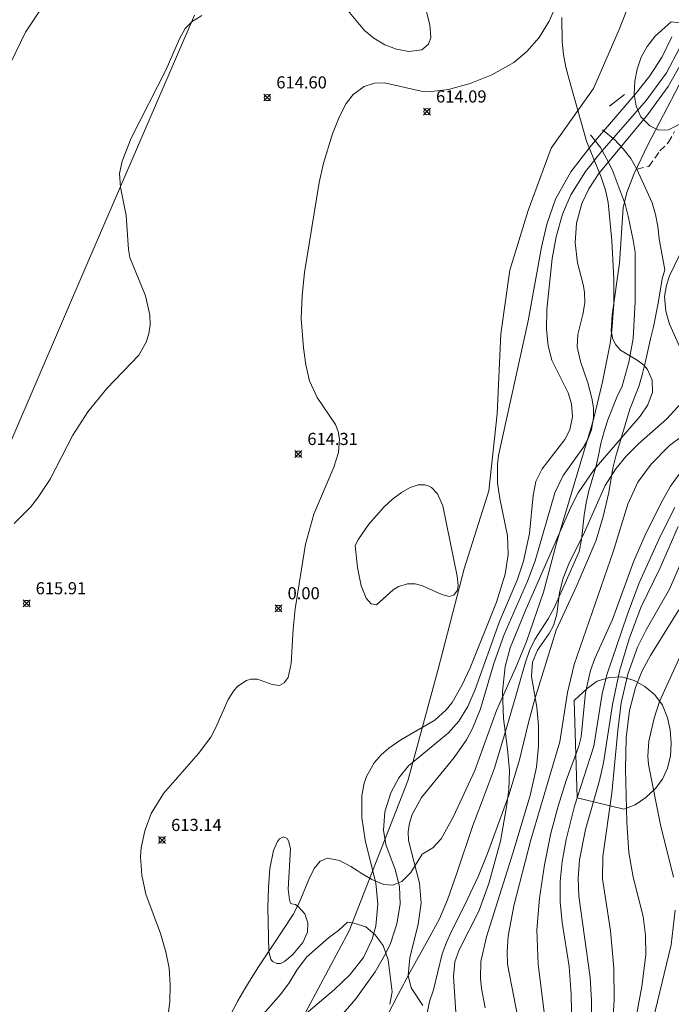
# Model space of a CAD drawing. Units: millimetres. Extents: x 420000 to 421000, y 4486000 to 4486501.
# Drawn here: x 420386 to 420440, y 4486317 to 4486398 of the extents above; entities that cross this region are included whole.
import ezdxf

# ---------------------------------------------------------------- set-up
doc = ezdxf.new("R2010")
doc.units = ezdxf.units.MM
doc.header["$MEASUREMENT"] = 0
doc.linetypes.add('SENDA', pattern=[0.842364, 0.557447, -0.284917])
for name, color, linetype, lineweight in [('f012002l_unidadadministrativa', 7, 'TERMINO_MUN', 20), ('f030026l_camino', 50, 'Continuous', 9), ('f030033l_senda', 7, 'SENDA', 9), ('f040012l_corrientenatural', 150, 'Continuous', 9), ('f050002l_curvanivel_cgn', 23, 'Continuous', 9), ('f050002l_curvanivel_mae', 213, 'Continuous', 9), ('f050008p_puntocotaterreno', 7, 'Continuous', 9), ('f060140s_arboladourbano', 92, 'Continuous', 9), ('f070045l_muro_mur', 30, 'MURO2', 9)]:
    doc.layers.add(name, color=color, linetype=linetype, lineweight=lineweight)
doc.styles.add('Style-s7210005_h', font='txt')
doc.linetypes.add('MURO2', pattern='A,3.1e-05,[1,muro2.shx,S=1,R=0,X=0,Y=0],-3.058844', length=3.058875)
doc.linetypes.add('TERMINO_MUN', pattern='A,5.4e-05,[1,termino_mun.shx,S=1,R=359.999106,X=0,Y=0],-5.414529', length=5.414583)

# ---------------------------------------------------------------- blocks, each defined once
blk = doc.blocks.new('punto_cota')
at = {"layer": 'f050008p_puntocotaterreno'}
for points in [[(0, 0), (-0.283, 0.283)], [(0, 0), (-0.283, -0.283)], [(0, 0), (0.283, 0.283)], [(0, 0), (0.283, -0.283)]]:
    blk.add_lwpolyline(points, dxfattribs=at)
blk.add_circle((0, 0), 0.25, dxfattribs=at)

msp = doc.modelspace()

# ---------------------------------------------------------------- linework, layer by layer
at = {"layer": 'f012002l_unidadadministrativa'}
msp.add_polyline3d([(420409.317, 4486315.287, -1.375), (420413.561, 4486323.255, -1.375), (420418.408, 4486335.609, -1.375), (420420.904, 4486344.833, -1.375), (420423.034, 4486353.108, -1.375), (420425.077, 4486359.535, -1.375), (420425.758, 4486365.887, -1.375), (420426.06, 4486372.465, -1.375), (420426.822, 4486377.724, -1.375), (420428.335, 4486382.639, -1.375), (420430.226, 4486387.781, -1.375), (420433.706, 4486392.696, -1.375), (420435.831, 4486397.564, -1.375), (420438.479, 4486404.369, -1.375)], dxfattribs=at)
at = {"layer": 'f030026l_camino'}
for points in [[(420434.445, 4486389.278, 0), (420435.465, 4486388.458, 0), (420436.155, 4486387.728, 0), (420436.775, 4486386.928, 0), (420437.285, 4486386.058, 0), (420438.555, 4486383.268, 0), (420438.825, 4486382.298, 0), (420439.015, 4486381.308, 0), (420439.125, 4486380.298, 0), (420439.585, 4486377.748, 0), (420439.375, 4486377.018, 0), (420439.055, 4486375.008, 0), (420438.665, 4486373.038, 0), (420438.405, 4486372.048, 0), (420437.975, 4486370.068, 0), (420437.735, 4486369.078, 0), (420437.435, 4486368.118, 0), (420436.695, 4486366.258, 0), (420435.555, 4486362.388, 0), (420435.315, 4486361.398, 0), (420434.985, 4486359.388, 0), (420434.505, 4486357.418, 0), (420433.925, 4486355.468, 0), (420432.345, 4486351.728, 0), (420430.625, 4486348.048, 0), (420428.835, 4486342.268, 0), (420428.325, 4486340.308, 0), (420427.605, 4486337.348, 0), (420426.725, 4486334.448, 0), (420424.975, 4486329.638, 0), (420424.235, 4486327.778, 0), (420423.075, 4486325.358, 0), (420422.005, 4486323.238, 0), (420421.585, 4486322.308, 0), (420421.235, 4486321.368, 0), (420420.525, 4486318.398, 0), (420420.195, 4486317.438, 0), (420419.994, 4486316.458, 0)], [(420433.465, 4486388.888, 0), (420434.275, 4486387.828, 0), (420434.785, 4486386.938, 0), (420435.245, 4486386.028, 0), (420436.315, 4486383.168, 0), (420436.575, 4486382.178, 0), (420436.975, 4486380.198, 0), (420437.135, 4486379.208, 0), (420437.145, 4486376.158, 0), (420437.145, 4486375.148, 0), (420436.985, 4486372.098, 0), (420436.615, 4486370.128, 0), (420436.075, 4486368.168, 0), (420435.625, 4486367.258, 0), (420434.885, 4486365.378, 0), (420434.585, 4486364.418, 0), (420434.315, 4486363.438, 0), (420434.115, 4486362.448, 0), (420433.895, 4486361.468, 0), (420433.335, 4486359.528, 0), (420433.105, 4486358.528, 0), (420432.945, 4486357.528, 0), (420432.725, 4486355.508, 0), (420432.525, 4486354.528, 0), (420431.695, 4486352.668, 0), (420430.455, 4486349.878, 0), (420429.985, 4486348.968, 0), (420428.885, 4486347.278, 0), (420428.425, 4486346.368, 0), (420428.095, 4486345.418, 0), (420427.555, 4486343.488, 0), (420427.275, 4486342.528, 0), (420426.425, 4486339.598, 0), (420425.555, 4486336.668, 0), (420424.475, 4486333.818, 0), (420423.755, 4486331.928, 0), (420422.475, 4486328.088, 0), (420421.665, 4486325.818, 0), (420421.015, 4486324.258, 0), (420420.055, 4486322.478, 0), (420418.565, 4486319.828, 0), (420417.605, 4486317.998, 0), (420416.665, 4486316.208, 0)]]:
    msp.add_polyline3d(points, dxfattribs=at)
at = {"layer": 'f030033l_senda'}
msp.add_polyline3d([(420437.285, 4486386.058, 0), (420438.265, 4486386.278, 0), (420439.185, 4486387.548, 0), (420439.905, 4486388.258, 0), (420440.385, 4486389.138, 0)], dxfattribs=at)
at = {"layer": 'f040012l_corrientenatural'}
msp.add_polyline3d([(420400.8, 4486398.73, 613.83), (420392.02, 4486378.38, 615.281), (420385.74, 4486363.8, 615.045), (420376.9, 4486350.37, 614.62), (420367.83, 4486338.12, 614.397), (420365.62, 4486332.04, 614.993), (420366.66, 4486324.42, 615.849), (420372.35, 4486310.92, 615.072), (420375.43, 4486302.79, 613.957), (420378.13, 4486288.29, 613.49), (420377.42, 4486287.72, 613.443), (420373.04, 4486284.22, 613.477), (420367.91, 4486280.13, 613.413), (420363.33, 4486276.47, 613.651), (420359.291, 4486273.251, 613.771), (420354.25, 4486269.22, 613.876), (420348.98, 4486265.01, 613.632), (420342.5, 4486252.69, 613.793), (420342.36, 4486227.98, 615.338), (420339.99, 4486204.44, 614.443)], dxfattribs=at)
at = {"layer": 'f050002l_curvanivel_cgn'}
for points in [[(420385.671, 4486394.852, 614), (420386.88, 4486397.345, 614), (420388.017, 4486399.075, 614)], [(420398.583, 4486315.947, 614), (420398.769, 4486317.4, 614), (420398.81, 4486318.813, 614), (420398.712, 4486320.167, 614), (420398.46, 4486321.527, 614), (420397.996, 4486323.027, 614), (420396.805, 4486326.289, 614), (420396.466, 4486327.856, 614), (420396.372, 4486329.387, 614), (420396.423, 4486330.101, 614), (420396.704, 4486331.503, 614), (420397.247, 4486332.918, 614), (420398.244, 4486334.565, 614), (420401.14, 4486337.863, 614), (420402.153, 4486339.234, 614), (420402.554, 4486339.961, 614), (420403.598, 4486342.314, 614), (420404.083, 4486343.088, 614), (420404.389, 4486343.425, 614), (420405.088, 4486343.887, 614), (420405.463, 4486343.997, 614), (420405.993, 4486344.008, 614), (420407.202, 4486343.57, 614), (420407.813, 4486343.492, 614), (420408.213, 4486343.694, 614), (420408.526, 4486344.143, 614), (420408.781, 4486345.306, 614), (420408.935, 4486348.157, 614), (420409.111, 4486349.802, 614), (420409.97, 4486355.141, 614), (420410.641, 4486357.618, 614), (420412.288, 4486361.49, 614), (420412.672, 4486362.698, 614), (420412.755, 4486363.792, 614), (420412.656, 4486364.413, 614), (420412.443, 4486364.989, 614), (420410.928, 4486367.217, 614), (420410.294, 4486368.606, 614), (420409.999, 4486369.907, 614), (420409.786, 4486371.314, 614), (420409.605, 4486373.732, 614), (420409.684, 4486375.619, 614), (420409.885, 4486377.528, 614), (420411.091, 4486384.949, 614), (420411.435, 4486386.551, 614), (420412.188, 4486388.966, 614), (420412.738, 4486390.341, 614), (420413.33, 4486391.459, 614), (420413.907, 4486392.189, 614), (420414.798, 4486392.848, 614), (420415.64, 4486393.125, 614), (420416.472, 4486393.156, 614), (420419.512, 4486392.473, 614), (420420.365, 4486392.455, 614), (420421.753, 4486392.622, 614), (420423.552, 4486393.103, 614), (420425.33, 4486393.81, 614), (420427.149, 4486394.843, 614), (420428.226, 4486395.749, 614), (420429.233, 4486396.912, 614), (420430.06, 4486398.239, 614), (420430.679, 4486399.685, 614)], [(420401.419, 4486398.704, 614), (420400.609, 4486398.217, 614), (420400.034, 4486397.646, 614), (420399.563, 4486396.801, 614), (420398.475, 4486394.26, 614), (420395.577, 4486388.613, 614), (420394.854, 4486386.713, 614), (420394.635, 4486385.681, 614), (420394.718, 4486384.56, 614), (420395.179, 4486382.236, 614), (420395.359, 4486379.412, 614), (420395.475, 4486378.768, 614), (420396.774, 4486375.613, 614), (420397.12, 4486374.038, 614), (420397.145, 4486373.21, 614), (420397.055, 4486372.48, 614), (420396.838, 4486371.774, 614), (420396.214, 4486370.716, 614), (420393.571, 4486367.973, 614), (420392.008, 4486366.046, 614), (420390.789, 4486364.121, 614), (420388.907, 4486360.486, 614), (420387.877, 4486358.925, 614), (420387.279, 4486358.187, 614), (420385.955, 4486356.824, 614)], [(420440.164, 4486396.966, 614), (420439.363, 4486395.302, 614), (420438.357, 4486393.75, 614), (420437.212, 4486392.288, 614), (420433.532, 4486388.035, 614), (420431.842, 4486385.821, 614), (420430.59, 4486383.571, 614), (420429.862, 4486381.511, 614), (420429.42, 4486379.606, 614), (420428.324, 4486373.555, 614), (420425.88, 4486362.447, 614), (420425.789, 4486361.722, 614), (420425.789, 4486360.178, 614), (420425.981, 4486358.884, 614), (420426.619, 4486355.813, 614), (420426.664, 4486354.289, 614), (420426.435, 4486352.672, 614), (420425.699, 4486350.346, 614), (420423.548, 4486344.926, 614), (420422.862, 4486343.471, 614), (420422.055, 4486342.087, 614), (420421.574, 4486341.471, 614), (420420.64, 4486340.623, 614), (420417.834, 4486338.992, 614), (420416.836, 4486338.325, 614), (420416.192, 4486337.758, 614), (420415.637, 4486337.118, 614), (420415.016, 4486336.03, 614), (420414.804, 4486335.437, 614), (420414.604, 4486334.413, 614), (420414.603, 4486332.594, 614), (420414.881, 4486330.729, 614), (420415.756, 4486327.197, 614), (420415.922, 4486325.462, 614), (420415.75, 4486323.646, 614), (420415.467, 4486322.562, 614), (420414.733, 4486321.064, 614), (420413.617, 4486319.641, 614), (420412.356, 4486318.419, 614), (420409.505, 4486315.993, 614)], [(420419.639, 4486317.104, 616), (420418.664, 4486318.551, 616), (420418.42, 4486319.576, 616), (420418.553, 4486321.03, 616), (420419.256, 4486323.801, 616), (420419.497, 4486325.531, 616), (420419.366, 4486327.198, 616), (420418.466, 4486330.698, 616), (420418.426, 4486331.416, 616), (420418.535, 4486332.139, 616), (420418.769, 4486332.855, 616), (420419.522, 4486334.245, 616), (420422.219, 4486337.551, 616), (420423.234, 4486339.013, 616), (420423.742, 4486339.941, 616), (420424.389, 4486341.548, 616), (420425.501, 4486345.295, 616), (420426.332, 4486347.675, 616), (420428.255, 4486352.091, 616), (420428.892, 4486353.745, 616), (420430.513, 4486359.364, 616), (420431.215, 4486360.8, 616), (420432.892, 4486363.121, 616), (420433.196, 4486363.644, 616), (420433.555, 4486364.544, 616), (420433.718, 4486365.545, 616), (420433.702, 4486366.36, 616), (420433.584, 4486367.18, 616), (420433.252, 4486368.428, 616), (420432.627, 4486370.197, 616), (420432.369, 4486371.409, 616), (420432.419, 4486372.426, 616), (420432.835, 4486374.053, 616), (420432.987, 4486375.016, 616), (420432.977, 4486375.894, 616), (420432.87, 4486376.546, 616), (420432.386, 4486378.318, 616), (420432.186, 4486379.96, 616), (420432.319, 4486381.602, 616), (420432.757, 4486383.227, 616), (420433.325, 4486384.431, 616), (420434.145, 4486385.69, 616), (420438.153, 4486390.529, 616), (420439.856, 4486392.851, 616), (420441.194, 4486395.206, 616)], [(420442.07, 4486395.477, 617), (420438.183, 4486388.061, 617), (420437.072, 4486385.691, 617), (420436.458, 4486384.124, 617), (420436.165, 4486382.851, 617), (420435.847, 4486378.291, 617), (420435.237, 4486374.036, 617), (420435.177, 4486372.713, 617), (420435.316, 4486372.04, 617), (420435.557, 4486371.552, 617), (420435.945, 4486371.119, 617), (420437.403, 4486370.244, 617), (420437.857, 4486369.89, 617), (420438.168, 4486369.528, 617), (420438.558, 4486368.65, 617), (420438.561, 4486367.659, 617), (420438.177, 4486366.615, 617), (420437.558, 4486365.677, 617), (420433.758, 4486361.301, 617), (420432.435, 4486359.361, 617), (420431.838, 4486358.18, 617), (420428.145, 4486349.802, 617), (420426.852, 4486346.582, 617), (420426.435, 4486345.047, 617), (420426.198, 4486342.976, 617), (420426.291, 4486340.77, 617), (420426.63, 4486338.239, 617), (420426.771, 4486336.462, 617), (420426.718, 4486334.871, 617), (420426.543, 4486333.47, 617), (420426.03, 4486330.637, 617), (420425.087, 4486327.148, 617), (420424.242, 4486324.889, 617), (420422.646, 4486321.704, 617), (420422.285, 4486320.707, 617), (420422.176, 4486319.499, 617), (420422.361, 4486316.555, 617)], [(420441.935, 4486381.295, 618), (420439.976, 4486377.254, 618), (420439.716, 4486376.489, 618), (420439.572, 4486375.537, 618), (420439.672, 4486374.342, 618), (420439.976, 4486373.278, 618), (420441.482, 4486369.918, 618)], [(420440.931, 4486366.765, 618), (420439.756, 4486365.472, 618), (420437.418, 4486363.394, 618), (420436.412, 4486362.395, 618), (420435.554, 4486361.352, 618), (420434.684, 4486359.958, 618), (420432.957, 4486356.117, 618), (420431.686, 4486353.503, 618), (420431.216, 4486352.336, 618), (420430.914, 4486351.146, 618), (420430.689, 4486349.358, 618), (420430.419, 4486348.427, 618), (420430.058, 4486347.77, 618), (420429.09, 4486346.404, 618), (420428.69, 4486345.401, 618), (420428.6, 4486344.212, 618), (420429.026, 4486341.689, 618), (420429.187, 4486340.188, 618), (420429.186, 4486338.479, 618), (420429.008, 4486336.748, 618), (420428.481, 4486334.406, 618), (420427.071, 4486329.665, 618), (420424.882, 4486322.76, 618), (420424.433, 4486320.729, 618), (420424.397, 4486319.356, 618), (420424.481, 4486318.496, 618), (420424.785, 4486316.916, 618)], [(420440.928, 4486363.975, 619), (420439.985, 4486363.258, 619), (420438.467, 4486361.725, 619), (420437.367, 4486360.233, 619), (420436.548, 4486358.43, 619), (420435.341, 4486354.494, 619), (420432.105, 4486345.217, 619), (420431.555, 4486342.908, 619), (420430.923, 4486338.848, 619), (420428.554, 4486330.772, 619), (420427.145, 4486325.316, 619), (420426.686, 4486322.806, 619), (420426.586, 4486321.544, 619), (420426.622, 4486320.507, 619), (420427.674, 4486315.112, 619)], [(420414.051, 4486355.028, 613), (420414.324, 4486355.542, 613), (420415.189, 4486356.78, 613), (420416.438, 4486358.197, 613), (420417.147, 4486358.849, 613), (420417.888, 4486359.405, 613), (420418.602, 4486359.809, 613), (420419.24, 4486360.021, 613), (420419.78, 4486360.026, 613), (420420.076, 4486359.948, 613), (420420.36, 4486359.798, 613), (420420.834, 4486359.295, 613), (420421.274, 4486358.29, 613), (420422.464, 4486352.498, 613), (420422.552, 4486351.718, 613), (420422.504, 4486351.352, 613), (420422.195, 4486350.92, 613), (420421.82, 4486350.814, 613), (420421.217, 4486350.988, 613), (420419.616, 4486351.711, 613), (420419.013, 4486351.858, 613), (420418.36, 4486351.866, 613), (420417.628, 4486351.64, 613), (420417.193, 4486351.377, 613), (420415.807, 4486350.137, 613), (420415.388, 4486350.2, 613), (420414.962, 4486350.689, 613), (420414.564, 4486351.706, 613), (420414.25, 4486353.217, 613), (420414.051, 4486355.028, 613)], [(420440.409, 4486358.157, 621), (420439.246, 4486355.82, 621), (420437.486, 4486351.954, 621), (420436.482, 4486349.282, 621), (420434.809, 4486344.364, 621), (420434.414, 4486342.797, 621), (420433.747, 4486338.49, 621), (420432.144, 4486333.534, 621), (420431.458, 4486330.794, 621), (420431.124, 4486328.979, 621), (420430.97, 4486327.315, 621), (420430.966, 4486325.65, 621), (420431.137, 4486323.957, 621), (420431.7, 4486320.305, 621), (420431.861, 4486318.009, 621), (420431.935, 4486315.304, 621)], [(420440.703, 4486356.582, 622), (420439.193, 4486353.182, 622), (420437.624, 4486349.901, 622), (420436.643, 4486347.321, 622), (420435.862, 4486344.66, 622), (420435.282, 4486341.903, 622), (420434.542, 4486337.118, 622), (420434.206, 4486335.643, 622), (420433.052, 4486331.602, 622), (420432.555, 4486329.099, 622), (420432.453, 4486327.609, 622), (420432.506, 4486326.113, 622), (420433.427, 4486319.41, 622), (420433.557, 4486317.509, 622), (420433.576, 4486315.612, 622)], [(420441.501, 4486354.904, 623), (420439.99, 4486351.434, 623), (420438.058, 4486348.081, 623), (420437.342, 4486346.64, 623), (420436.535, 4486344.406, 623), (420436, 4486342.051, 623), (420435.704, 4486339.783, 623), (420435.219, 4486334.603, 623), (420434.478, 4486329.393, 623), (420434.465, 4486327.549, 623), (420435.107, 4486323.246, 623), (420435.384, 4486320.178, 623), (420435.413, 4486317.577, 623), (420435.236, 4486314.852, 623)], [(420440.756, 4486349.73, 624), (420438.397, 4486345.944, 624), (420437.721, 4486344.701, 624), (420437.162, 4486343.311, 624), (420436.682, 4486341.427, 624), (420436.416, 4486339.172, 624), (420436.357, 4486336.606, 624), (420436.451, 4486332.211, 624), (420436.62, 4486329.714, 624), (420436.983, 4486327.683, 624), (420437.804, 4486324.429, 624), (420438.002, 4486322.894, 624), (420438.018, 4486321.288, 624), (420437.707, 4486318.679, 624), (420436.694, 4486313.352, 624)], [(420408.835, 4486325.469, 613), (420409.13, 4486325.419, 613), (420409.368, 4486325.273, 613), (420409.902, 4486324.665, 613), (420410.157, 4486323.913, 613), (420410.115, 4486323.145, 613), (420409.754, 4486322.299, 613), (420408.912, 4486321.296, 613), (420408.236, 4486320.727, 613), (420407.893, 4486320.577, 613), (420407.606, 4486320.554, 613), (420407.238, 4486320.734, 613), (420407.104, 4486320.927, 613), (420406.953, 4486321.534, 613), (420406.862, 4486325.189, 613), (420406.899, 4486326.813, 613), (420407.03, 4486328.404, 613), (420407.327, 4486329.867, 613), (420407.648, 4486330.623, 613), (420407.822, 4486330.844, 613), (420408.15, 4486331.001, 613), (420408.443, 4486330.856, 613), (420408.573, 4486330.663, 613), (420408.713, 4486330.044, 613), (420408.539, 4486326.695, 613), (420408.633, 4486325.826, 613), (420408.727, 4486325.539, 613), (420408.835, 4486325.469, 613)]]:
    msp.add_polyline3d(points, dxfattribs=at)
at = {"layer": 'f050002l_curvanivel_mae'}
for points in [[(420440.809, 4486396.015, 615), (420439.728, 4486393.992, 615), (420438.04, 4486391.699, 615), (420434.244, 4486387.342, 615), (420433.038, 4486385.841, 615), (420431.839, 4486383.921, 615), (420431.159, 4486382.346, 615), (420430.627, 4486380.481, 615), (420430.306, 4486378.695, 615), (420429.875, 4486374.488, 615), (420429.83, 4486372.82, 615), (420429.961, 4486371.476, 615), (420430.282, 4486370.288, 615), (420431.624, 4486367.605, 615), (420431.907, 4486366.7, 615), (420431.985, 4486365.63, 615), (420431.764, 4486364.563, 615), (420431.352, 4486363.754, 615), (420429.47, 4486361.354, 615), (420428.965, 4486360.295, 615), (420428.727, 4486359.155, 615), (420428.427, 4486356.004, 615), (420427.937, 4486353.722, 615), (420427.41, 4486352.16, 615), (420425.962, 4486348.745, 615), (420423.949, 4486343.155, 615), (420423.347, 4486341.757, 615), (420422.616, 4486340.553, 615), (420421.752, 4486339.576, 615), (420418.451, 4486336.847, 615), (420417.652, 4486335.871, 615), (420416.99, 4486334.642, 615), (420416.516, 4486333.075, 615), (420416.403, 4486331.563, 615), (420416.584, 4486330.381, 615), (420417.359, 4486328.316, 615), (420417.714, 4486326.919, 615), (420417.757, 4486325.46, 615), (420417.497, 4486323.834, 615), (420416.963, 4486322.215, 615), (420416.598, 4486321.421, 615), (420415.7, 4486319.87, 615), (420414.1, 4486317.648, 615), (420410.77, 4486313.763, 615)], [(420441.121, 4486361.388, 620), (420440.047, 4486359.91, 620), (420439.284, 4486358.552, 620), (420437.942, 4486355.808, 620), (420437.011, 4486353.684, 620), (420435.28, 4486348.931, 620), (420433.816, 4486345.694, 620), (420433.466, 4486344.725, 620), (420433.059, 4486342.896, 620), (420432.703, 4486339.236, 620), (420432.513, 4486338.491, 620), (420431.445, 4486335.654, 620), (420430.785, 4486333.521, 620), (420430.201, 4486331.314, 620), (420429.675, 4486328.703, 620), (420429.271, 4486325.956, 620), (420429.048, 4486323.351, 620), (420429.138, 4486320.495, 620), (420429.836, 4486315.026, 620)], [(420441.329, 4486346.911, 625), (420439.156, 4486342.169, 625), (420438.718, 4486340.801, 625), (420438.268, 4486338.882, 625), (420438.192, 4486337.659, 625), (420438.253, 4486336.959, 625), (420439.24, 4486332.006, 625), (420440.302, 4486327.678, 625)], [(420440.449, 4486324.954, 625), (420440.12, 4486322.109, 625), (420438.607, 4486315.849, 625)]]:
    msp.add_polyline3d(points, dxfattribs=at)
at = {"layer": 'f060140s_arboladourbano'}
for points in [[(420413.456, 4486399.119, 0), (420414.826, 4486397.479, 0), (420415.596, 4486396.839, 0), (420416.496, 4486396.289, 0), (420417.466, 4486395.928, 0), (420418.496, 4486395.738, 0), (420419.546, 4486395.888, 0), (420420.116, 4486396.338, 0), (420420.286, 4486396.908, 0), (420420.216, 4486397.948, 0), (420419.706, 4486399.998, 0)], [(420431.106, 4486398.558, 0), (420431.126, 4486396.538, 0), (420431.226, 4486395.488, 0), (420431.416, 4486394.448, 0), (420431.705, 4486393.448, 0), (420433.125, 4486388.358, 0), (420434.345, 4486385.378, 0), (420434.695, 4486384.328, 0), (420434.925, 4486383.298, 0), (420435.235, 4486380.158, 0), (420435.385, 4486376.998, 0), (420435.395, 4486374.908, 0), (420435.235, 4486372.758, 0), (420435.085, 4486371.688, 0), (420434.455, 4486368.508, 0), (420433.715, 4486365.398, 0), (420430.665, 4486355.208, 0), (420429.585, 4486351.188, 0), (420428.185, 4486347.098, 0), (420427.375, 4486345.148, 0), (420425.705, 4486341.408, 0), (420423.915, 4486336.468, 0), (420422.175, 4486332.688, 0), (420421.145, 4486330.848, 0), (420420.455, 4486330.108, 0), (420419.595, 4486329.578, 0), (420418.645, 4486328.078, 0), (420417.915, 4486327.328, 0), (420417.505, 4486327.158, 0), (420417.125, 4486327.008, 0), (420416.415, 4486327.088, 0), (420415.435, 4486327.488, 0), (420414.545, 4486328.008, 0), (420414.215, 4486328.218, 0), (420413.705, 4486328.568, 0), (420412.775, 4486329.068, 0), (420411.745, 4486329.248, 0), (420411.445, 4486329.118, 0), (420411.165, 4486328.998, 0), (420410.675, 4486328.408, 0), (420410.235, 4486327.488, 0), (420409.445, 4486325.558, 0), (420408.935, 4486324.598, 0), (420407.235, 4486322.008, 0), (420406.635, 4486321.118, 0), (420406.085, 4486320.278, 0), (420405.495, 4486319.338, 0), (420404.955, 4486318.468, 0), (420404.395, 4486317.488, 0), (420402.965, 4486314.728, 0)], [(420406.105, 4486315.968, 0), (420407.905, 4486318.008, 0), (420408.615, 4486318.978, 0), (420409.245, 4486320.028, 0), (420410.055, 4486321.078, 0), (420411.855, 4486322.678, 0), (420412.675, 4486323.278, 0), (420413.415, 4486323.968, 0), (420413.935, 4486323.898, 0), (420414.945, 4486323.578, 0), (420415.715, 4486322.938, 0), (420416.365, 4486322.048, 0), (420416.775, 4486320.858, 0), (420417.105, 4486318.238, 0), (420416.925, 4486317.198, 0)]]:
    msp.add_polyline3d(points, dxfattribs=at)
for points in [[(420441.886, 4486397.998, 0), (420442.775, 4486397.428, 0), (420443.515, 4486396.718, 0), (420444.005, 4486395.778, 0), (420444.055, 4486394.898, 0), (420443.805, 4486393.878, 0), (420443.385, 4486392.968, 0), (420442.865, 4486392.098, 0), (420441.565, 4486390.468, 0), (420440.815, 4486389.768, 0), (420439.895, 4486389.278, 0), (420439.075, 4486389.268, 0), (420438.345, 4486389.618, 0), (420437.615, 4486390.348, 0), (420437.225, 4486391.238, 0), (420437.065, 4486392.228, 0), (420437.105, 4486393.288, 0), (420437.305, 4486394.288, 0), (420437.645, 4486395.268, 0), (420438.146, 4486396.158, 0), (420438.786, 4486397.018, 0), (420440.106, 4486398.188, 0)], [(420432.365, 4486334.228, 0), (420432.125, 4486342.238, 0), (420433.205, 4486343.258, 0), (420434.025, 4486343.838, 0), (420435.035, 4486344.138, 0), (420436.055, 4486344.188, 0), (420437.055, 4486343.898, 0), (420437.945, 4486343.388, 0), (420438.775, 4486342.708, 0), (420439.405, 4486341.848, 0), (420439.825, 4486340.828, 0), (420440.035, 4486339.818, 0), (420440.115, 4486338.738, 0), (420440.045, 4486337.688, 0), (420439.825, 4486336.678, 0), (420439.405, 4486335.768, 0), (420438.785, 4486334.958, 0), (420438.035, 4486334.238, 0), (420437.135, 4486333.648, 0), (420436.205, 4486333.278, 0)]]:
    msp.add_polyline3d(points, close=True, dxfattribs=at)
at = {"layer": 'f070045l_muro_mur'}
msp.add_line((420436.265, 4486392.198, 614.229), (420435.025, 4486391.248, 614.229), dxfattribs=at)

# ---------------------------------------------------------------- block references
at = {"layer": 'f050008p_puntocotaterreno'}
for p in [(420406.806, 4486391.949, 614.6), (420419.976, 4486390.788, 614.09), (420409.365, 4486362.558, 614.31), (420386.965, 4486350.249, 615.91), (420407.735, 4486349.838, 614.26), (420398.135, 4486330.738, 613.14)]:
    msp.add_blockref('punto_cota', p, dxfattribs=at)

# ---------------------------------------------------------------- texts
at = {"layer": 'f050008p_puntocotaterreno', "style": 'Style-s7210005_h'}
for s, p in [('614.60', (420407.556, 4486392.699, 614.6)), ('614.09', (420420.726, 4486391.538, 614.09)), ('614.31', (420410.115, 4486363.308, 614.31)), ('615.91', (420387.715, 4486350.999, 615.91)), ('0.00', (420408.485, 4486350.588, 614.26)), ('613.14', (420398.885, 4486331.488, 613.14))]:
    msp.add_text(s, height=1, dxfattribs=at).set_placement(p)

doc.saveas('drawing.dxf')
